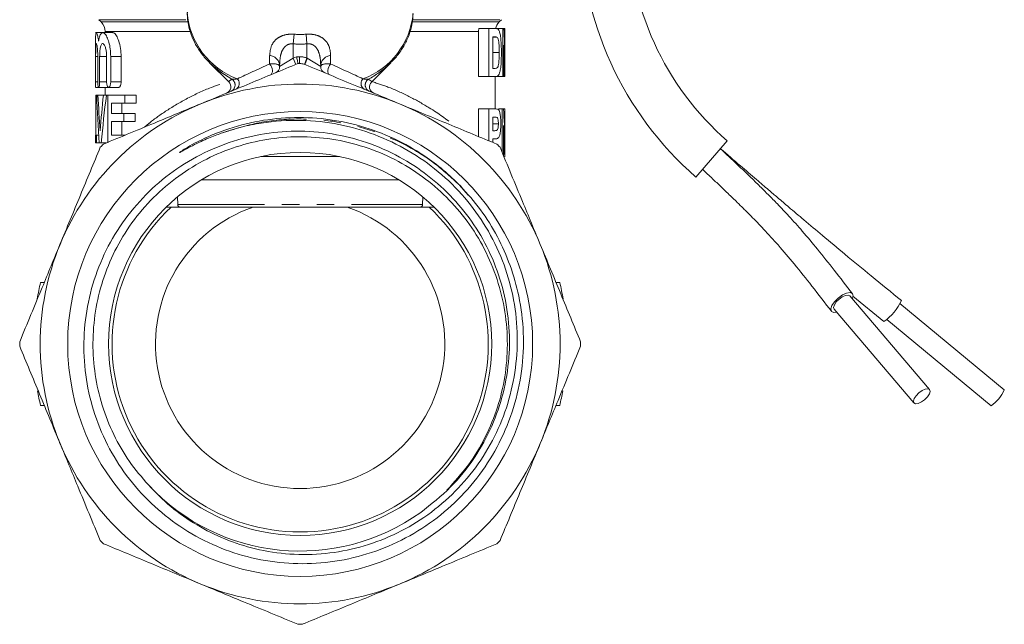
# Model space of a CAD drawing. Units: millimetres. Extents: x -43 to 594, y 4 to 335.
# Drawn here: x -40 to 31, y 205 to 249 of the extents above; entities that cross this region are included whole.
import ezdxf

# ---------------------------------------------------------------- set-up
doc = ezdxf.new("R2010")
doc.units = ezdxf.units.MM
doc.linetypes.add('PHANTOM', pattern=[12.7, 6.35, -1.27, 1.27, -1.27, 1.27, -1.27])

msp = doc.modelspace()

# ---------------------------------------------------------------- linework, layer by layer
at = {"color": 7, "linetype": 'Continuous', "lineweight": 15}
for p, q in [((-34.69, 248.872), (-34.526, 248.708)), ((-5.44, 248.708), (-5.276, 248.872)), ((-34.431, 247.924), (-34.933, 247.924)), ((-33.687, 247.924), (-34.414, 247.924)), ((-34.233, 248.001), (-34.233, 247.924)), ((-6.953, 248.001), (-6.953, 244.72)), ((-6.191, 248.22), (-6.926, 248.22)), ((-6.191, 248.22), (-5.698, 248.22)), ((-6.191, 244.72), (-6.191, 248.22)), ((-5.909, 247.629), (-5.909, 245.311)), ((-5.792, 247.629), (-5.909, 247.629)), ((-5.604, 247.598), (-5.909, 247.598)), ((-5.173, 248.22), (-5.698, 248.22)), ((-5.173, 244.72), (-5.173, 248.22)), ((-5.173, 248.22), (-5.088, 248.22)), ((-5.034, 248.22), (-5.088, 248.22)), ((-5.034, 246.475), (-5.034, 248.22)), ((-34.933, 247.414), (-34.933, 243.949)), ((-5.091, 247.002), (-5.091, 244.72)), ((-34.931, 244.324), (-34.931, 246.185)), ((-34.777, 246.185), (-34.777, 244.324)), ((-34.638, 244.324), (-34.638, 246.185)), ((-34.129, 246.185), (-34.129, 244.324)), ((-33.83, 244.324), (-33.83, 246.185)), ((-33.071, 246.185), (-33.071, 244.324)), ((-5.437, 246.461), (-5.909, 246.461)), ((-5.033, 244.929), (-5.033, 246.179)), ((-26.61, 245.729), (-25.198, 244.317)), ((-21.483, 245.443), (-21.483, 245.57)), ((-18.483, 245.57), (-18.483, 245.443)), ((-14.775, 244.31), (-13.356, 245.729)), ((-13.356, 245.729), (-13.477, 245.612)), ((-6.191, 244.72), (-6.953, 244.72)), ((-5.686, 244.72), (-6.191, 244.72)), ((-5.909, 245.311), (-5.72, 245.311)), ((-5.733, 242.347), (-5.733, 244.72)), ((-5.173, 244.72), (-5.686, 244.72)), ((-5.091, 244.72), (-5.173, 244.72)), ((-5.034, 244.72), (-5.091, 244.72)), ((-34.932, 243.93), (-34.933, 243.927)), ((-34.933, 243.924), (-34.722, 243.924)), ((-34.927, 243.356), (-34.927, 240.439)), ((-34.927, 243.356), (-34.856, 243.356)), ((-34.856, 243.356), (-34.766, 243.356)), ((-34.766, 243.356), (-34.367, 243.356)), ((-34.712, 243.924), (-34.002, 243.924)), ((-34.367, 243.356), (-34.145, 243.356)), ((-34.233, 243.924), (-34.233, 243.356)), ((-34.145, 243.356), (-34.035, 243.356)), ((-34.035, 239.856), (-34.035, 243.356)), ((-34.035, 243.356), (-32.793, 243.356)), ((-33.986, 243.924), (-33.236, 243.924)), ((-32.793, 243.356), (-32.793, 242.772)), ((-32.793, 243.356), (-31.969, 243.356)), ((-31.969, 242.772), (-31.969, 243.356)), ((-32.793, 242.772), (-33.771, 242.772)), ((-33.771, 242.772), (-33.771, 242.01)), ((-33.009, 242.01), (-33.009, 242.772)), ((-32.793, 242.772), (-31.969, 242.772)), ((-33.771, 242.01), (-32.873, 242.01)), ((-32.873, 242.01), (-32.873, 241.426)), ((-32.873, 242.01), (-32.054, 242.01)), ((-32.054, 241.426), (-32.054, 242.01)), ((-6.953, 242.347), (-6.953, 240.333)), ((-6.191, 242.347), (-6.953, 242.347)), ((-6.191, 240.017), (-6.191, 242.347)), ((-6.191, 242.347), (-5.744, 242.347)), ((-5.22, 242.347), (-5.484, 242.347)), ((-5.22, 239.174), (-5.22, 242.347)), ((-5.22, 242.347), (-5.119, 242.347)), ((-5.034, 242.347), (-5.119, 242.347)), ((-5.034, 240.01), (-5.034, 242.347)), ((-5.034, 242.347), (-5.033, 242.347)), ((-5.033, 238.847), (-5.033, 242.347)), ((-32.873, 241.426), (-33.771, 241.426)), ((-33.771, 241.426), (-33.771, 240.439)), ((-33.009, 240.439), (-33.009, 241.426)), ((-32.873, 241.426), (-32.054, 241.426)), ((-5.909, 241.756), (-5.909, 240.756)), ((-5.78, 241.756), (-5.909, 241.756)), ((-5.492, 241.258), (-5.909, 241.258)), ((-5.122, 241.13), (-5.122, 238.937)), ((-34.933, 240.439), (-34.933, 239.856)), ((-34.933, 240.439), (-34.869, 240.439)), ((-34.869, 240.439), (-34.869, 239.856)), ((-34.869, 240.439), (-34.706, 240.439)), ((-33.771, 240.439), (-32.766, 240.439)), ((-5.909, 240.756), (-5.763, 240.756)), ((-34.869, 239.856), (-34.933, 239.856)), ((-34.869, 239.856), (-34.667, 239.856)), ((-34.517, 239.856), (-34.667, 239.856)), ((-34.517, 239.856), (-34.165, 239.856)), ((-5.739, 240.165), (-5.909, 240.165)), ((-5.909, 240.165), (-5.909, 239.9)), ((11.237, 240.005), (8.937, 237.366)), ((-17.1, 238.865), (-22.866, 238.865)), ((-27.194, 237.165), (-12.772, 237.165)), ((-28.949, 235.918), (-28.933, 235.359)), ((-11.033, 235.359), (-11.018, 235.918)), ((-29.42, 235.165), (-29.781, 235.165)), ((-16.545, 235.165), (-23.421, 235.165)), ((-10.185, 235.165), (-10.546, 235.165)), ((-38.957, 229.665), (-38.685, 229.665)), ((-1.282, 229.665), (-1.009, 229.665)), ((26.023, 221.824), (20.187, 228.678)), ((20.419, 228.65), (22.69, 226.797)), ((19.045, 227.705), (24.881, 220.852)), ((31.486, 221.801), (23.849, 228.11)), ((22.894, 226.953), (30.531, 220.645)), ((-38.957, 220.665), (-38.685, 220.665)), ((-1.282, 220.665), (-1.009, 220.665))]:
    msp.add_line(p, q, dxfattribs=at)
at = {"color": 8, "linetype": 'PHANTOM', "lineweight": 0}
for p, q in [((-34.69, 248.872), (-28.224, 248.872)), ((-34.526, 248.708), (-28.201, 248.708)), ((-11.759, 248.708), (-5.44, 248.708)), ((-11.729, 248.872), (-5.276, 248.872)), ((-34.233, 248.001), (-28.026, 248.001)), ((-20.429, 247.809), (-20.483, 247.102)), ((-19.537, 247.809), (-19.483, 247.102)), ((-11.92, 248.001), (-6.953, 248.001)), ((-20.483, 247.102), (-20.483, 246.064)), ((-19.483, 246.064), (-19.483, 247.102)), ((-34.931, 246.185), (-34.777, 246.185)), ((-34.638, 246.185), (-34.129, 246.185)), ((-33.83, 246.185), (-33.071, 246.185)), ((-22.213, 245.632), (-22.213, 246.251)), ((-20.483, 246.064), (-20.245, 246.163)), ((-20.027, 246.165), (-20.026, 245.665)), ((-17.753, 246.251), (-17.753, 245.632)), ((-21.483, 245.443), (-20.483, 246.064)), ((-20.483, 246.064), (-20.292, 245.602)), ((-19.483, 246.064), (-19.663, 245.598)), ((-19.483, 246.064), (-19.461, 246.051)), ((-19.461, 246.051), (-18.483, 245.443)), ((-34.931, 244.324), (-34.777, 244.324)), ((-34.638, 244.324), (-34.129, 244.324)), ((-33.83, 244.324), (-33.071, 244.324)), ((-8.329, 236.768), (-7.7, 236.035)), ((-28.933, 235.359), (-11.033, 235.359))]:
    msp.add_line(p, q, dxfattribs=at)
at = {"color": 7, "linetype": 'Continuous', "lineweight": 15, "flags": 128}
for points in [[(-26.411, 245.538), (-26.488, 245.61), (-26.61, 245.729)], [(18.855, 227.543), (18.805, 227.72), (18.878, 227.968), (19.064, 228.25), (19.334, 228.523), (19.647, 228.746), (19.955, 228.885), (20.212, 228.918), (20.378, 228.84), (20.428, 228.664), (20.374, 228.459)], [(20.187, 228.678), (20.063, 228.736), (19.87, 228.711), (19.639, 228.607), (19.404, 228.44), (19.202, 228.235), (19.063, 228.024), (19.008, 227.838), (19.045, 227.705)], [(19.232, 227.486), (19.021, 227.466), (18.855, 227.543)], [(26.023, 221.824), (25.899, 221.882), (25.706, 221.858), (25.475, 221.754), (25.241, 221.587), (25.038, 221.382), (24.899, 221.17), (24.844, 220.984), (24.881, 220.852), (25.006, 220.794), (25.198, 220.818), (25.43, 220.922), (25.664, 221.089), (25.867, 221.294), (26.006, 221.506), (26.061, 221.692), (26.023, 221.824)]]:
    msp.add_lwpolyline(points, dxfattribs=at)
at = {"color": 8, "linetype": 'PHANTOM', "lineweight": 0, "flags": 128}
for points in [[(-24.969, 244.514), (-25.78, 245.026), (-26.411, 245.538)], [(-22.213, 245.632), (-22.137, 245.533), (-22.075, 245.417), (-22.033, 245.292), (-22.013, 245.167), (-22.016, 245.051), (-22.043, 244.952), (-22.091, 244.876), (-22.157, 244.83)], [(-17.753, 245.632), (-17.83, 245.533), (-17.891, 245.417), (-17.933, 245.292), (-17.953, 245.167), (-17.95, 245.051), (-17.924, 244.952), (-17.876, 244.876), (-17.81, 244.83)]]:
    msp.add_lwpolyline(points, dxfattribs=at)
at = {"color": 7, "linetype": 'Continuous', "lineweight": 15}
for radius in [16.993, 14]:
    msp.add_circle((-19.983, 225.165), radius, dxfattribs=at)
for centre, radius, start, end in [((25.072, 255.876), 24.555, 180, 228.92187), ((25.072, 255.876), 21.055, 180, 228.92187), ((-35.233, 248.001), 1, 0, 45), ((-4.733, 248.001), 1, 135, 167.34571), ((-21.983, 245.443), 0.5, 292.5, 0), ((-19.983, 225.165), 20.5, 90.11986, 90.44583), ((-17.983, 245.443), 0.5, 180, 247.5), ((-19.983, 225.165), 19, 67.5, 112.5), ((-25.552, 243.965), 0.5, 292.5, 44.89049), ((-14.414, 243.965), 0.5, 136.14313, 247.5), ((-19.983, 225.165), 19, 112.5, 157.5), ((-19.983, 225.165), 19, 22.5, 67.5), ((-19.983, 225.165), 20.5, 134.55417, 135.44583), ((-19.983, 225.165), 20.5, 44.55417, 45.44583), ((-28.733, 235.365), 0.2, 181.58869, 270), ((-11.233, 235.365), 0.2, 270, 358.41131), ((-19.983, 225.165), 13.75, 133.34176, 46.65824), ((-19.983, 225.165), 10.575, 108.97428, 71.02572), ((-19.983, 225.165), 19, 157.5, 202.5), ((-19.983, 225.165), 19, 337.5, 22.5), ((-19.983, 225.165), 19.5, 166.65764, 170.28587), ((-19.983, 225.165), 19.5, 9.71413, 13.34236), ((20.357, 230.021), 3.98, 305.89288, 334.99361), ((-19.983, 225.165), 20.5, 179.55417, 180.44583), ((-19.983, 225.165), 20.5, 359.55417, 0.44583), ((-19.983, 225.165), 19.5, 190.11192, 193.34236), ((-19.983, 225.165), 19.5, 346.65764, 349.88808), ((28.779, 223.065), 2.988, 305.90206, 334.97995), ((-19.983, 225.165), 19, 202.5, 247.5), ((-19.983, 225.165), 19, 292.5, 337.5), ((-19.983, 225.165), 15.145, 222.90545, 305.57254), ((-19.983, 225.165), 20.5, 224.55417, 225.44583), ((-19.983, 225.165), 20.5, 314.55417, 315.44583), ((-19.983, 225.165), 19, 247.5, 292.5), ((-19.983, 225.165), 20.5, 269.55417, 270.44583)]:
    msp.add_arc(centre, radius, start, end, dxfattribs=at)
at = {"color": 8, "linetype": 'PHANTOM', "lineweight": 0}
for centre, radius, start, end in [((-22.626, 249.824), 5.624, 184.36913, 249.73718), ((-17.351, 249.838), 5.641, 290.31827, 354.8537), ((-22.272, 245.456), 0.797, 8.25356, 85.72062), ((-19.983, 225.165), 21, 90.11986, 90.71321), ((-20.024, 244.665), 1.5, 68.86726, 90.11986), ((-17.694, 245.456), 0.797, 94.27938, 171.74644), ((-13.923, 243.623), 6.047, 156.33254, 161.03256), ((-18.42, 250.857), 7.207, 298.35596, 313.30578), ((-25.24, 244.094), 0.5, 293.12506, 57.17581), ((-24.928, 244.207), 0.493, 302.92939, 43.95779), ((-15.038, 244.207), 0.493, 136.04221, 237.07061), ((-14.726, 244.094), 0.5, 122.82419, 246.87494)]:
    msp.add_arc(centre, radius, start, end, dxfattribs=at)
for centre, major_axis, ratio, start_param, end_param in [((-19.983, 260.165), (0, 12.374), 0.666701, 3.087512, 3.195673), ((-19.983, 260.165), (0, -13.081), 0.707107, 6.229105, 6.337266), ((-19.983, 246.271), (8.249, 3.63), 0.035913, 1.82867, 2.145039), ((-22.483, 245.236), (0.997, 0.234), 0.337136, 6.204079, 7.501201), ((-17.483, 245.236), (0.997, -0.234), 0.337136, 1.923577, 3.220699), ((-19.983, 246.271), (8.249, -3.63), 0.035913, 0.996554, 1.312923)]:
    msp.add_ellipse(centre, major_axis=major_axis, ratio=ratio, start_param=start_param, end_param=end_param, dxfattribs=at)
at = {"color": 7, "linetype": 'Continuous', "lineweight": 15}
for centre, major_axis, ratio, start_param, end_param in [((-19.983, 246.179), (0, 23.768), 0.628988, 4.712389, 4.798366), ((-19.983, 244.929), (0, 23.6), 0.633479, 4.703532, 4.800369), ((-19.983, 247.453), (0, 40.428), 0.369792, 1.672318, 1.759841), ((-19.983, 249.606), (0, 41.978), 0.356142, 1.720254, 1.783292), ((-19.983, 231.867), (0, 42.137), 0.354795, 1.294635, 1.3583), ((-19.983, 230.351), (0, 40.582), 0.368389, 1.244588, 1.334392), ((-19.983, 239.8), (0, 23.768), 0.628988, 4.721204, 4.81975), ((-19.983, 238.554), (0, 23.6), 0.633479, 4.724815, 4.821757)]:
    msp.add_ellipse(centre, major_axis=major_axis, ratio=ratio, start_param=start_param, end_param=end_param, dxfattribs=at)
for points, knots in [([(-28.217, 249.532), (-28.223, 249.448), (-28.249, 249.111), (-28.165, 248.519), (-27.966, 247.774), (-27.64, 247.056), (-27.195, 246.379), (-26.775, 245.869), (-26.474, 245.609), (-26.391, 245.538)], [0, 0, 0, 0, 0.0572179, 0.2310137, 0.4045626, 0.5788775, 0.7548356, 0.9328524, 1, 1, 1, 1]), ([(-13.495, 245.613), (-13.358, 245.741), (-13.007, 246.072), (-12.561, 246.672), (-12.155, 247.391), (-11.887, 248.143), (-11.747, 248.793), (-11.749, 249.188), (-11.749, 249.324)], [0, 0, 0, 0, 0.12583, 0.322699, 0.517604, 0.709988, 0.899792, 1, 1, 1, 1]), ([(-34.713, 247.295), (-34.736, 247.434), (-34.783, 247.712), (-34.855, 247.922), (-34.905, 247.939), (-34.931, 247.773), (-34.932, 247.529), (-34.932, 247.414)], [0, 0, 0, 0, 0.205233, 0.410463, 0.615322, 0.818047, 1, 1, 1, 1]), ([(-33.83, 246.185), (-33.837, 246.371), (-33.851, 246.743), (-33.958, 247.241), (-34.107, 247.639), (-34.284, 247.894), (-34.456, 247.956), (-34.598, 247.801), (-34.675, 247.535), (-34.706, 247.34), (-34.713, 247.295)], [0, 0, 0, 0, 0.127771, 0.255367, 0.387675, 0.528651, 0.674487, 0.818914, 0.958595, 1, 1, 1, 1]), ([(-33.687, 247.906), (-33.673, 247.911), (-33.605, 247.938), (-33.458, 247.784), (-33.273, 247.446), (-33.128, 246.937), (-33.075, 246.485), (-33.072, 246.236), (-33.071, 246.185)], [0, 0, 0, 0, 0.057575, 0.279098, 0.507182, 0.733272, 0.945602, 1, 1, 1, 1]), ([(-6.926, 248.22), (-6.929, 248.206), (-6.946, 248.134), (-6.95, 248.06), (-6.953, 248.001)], [0, 0, 0, 0, 0.1921799, 1, 1, 1, 1]), ([(-5.604, 247.598), (-5.634, 247.609), (-5.678, 247.625), (-5.742, 247.628), (-5.775, 247.628), (-5.792, 247.629)], [0, 0, 0, 0, 0.497894, 0.7489, 1, 1, 1, 1]), ([(-5.698, 248.22), (-5.636, 248.218), (-5.533, 248.215), (-5.418, 248.039), (-5.344, 247.745), (-5.294, 247.303), (-5.276, 246.842), (-5.275, 246.534), (-5.275, 246.434)], [0, 0, 0, 0, 0.2233822, 0.3738734, 0.5241052, 0.6815806, 0.8970607, 1, 1, 1, 1]), ([(-5.437, 246.461), (-5.438, 246.698), (-5.439, 247.017), (-5.487, 247.367), (-5.535, 247.522), (-5.578, 247.577), (-5.602, 247.596), (-5.604, 247.598)], [0, 0, 0, 0, 0.478928, 0.647578, 0.817107, 0.980688, 1, 1, 1, 1]), ([(-34.931, 246.185), (-34.93, 246.291), (-34.93, 246.502), (-34.926, 246.783), (-34.917, 246.997), (-34.9, 247.119), (-34.875, 247.136), (-34.844, 247.047), (-34.813, 246.86), (-34.787, 246.596), (-34.777, 246.356), (-34.777, 246.218), (-34.777, 246.185)], [0, 0, 0, 0, 0.1071362, 0.2142733, 0.3213832, 0.4284492, 0.5356182, 0.643188, 0.7512581, 0.8593758, 0.9667813, 1, 1, 1, 1]), ([(-34.638, 246.185), (-34.636, 246.289), (-34.631, 246.497), (-34.599, 246.774), (-34.548, 246.987), (-34.478, 247.114), (-34.393, 247.139), (-34.301, 247.053), (-34.216, 246.862), (-34.154, 246.591), (-34.131, 246.349), (-34.129, 246.214), (-34.129, 246.185)], [0, 0, 0, 0, 0.103757, 0.20749, 0.311938, 0.418377, 0.527689, 0.639928, 0.753437, 0.864817, 0.971054, 1, 1, 1, 1]), ([(-20.245, 246.163), (-20.244, 246.161), (-20.236, 246.121), (-20.216, 246.026), (-20.188, 245.888), (-20.163, 245.764), (-20.146, 245.68), (-20.144, 245.67), (-20.143, 245.664)], [0, 0, 0, 0, 0.0092999, 0.1538799, 0.3690396, 0.5804945, 0.790217, 1, 1, 1, 1]), ([(-5.72, 245.311), (-5.659, 245.31), (-5.576, 245.31), (-5.495, 245.494), (-5.458, 245.743), (-5.439, 246.075), (-5.437, 246.334), (-5.437, 246.461)], [0, 0, 0, 0, 0.330741, 0.454977, 0.580593, 0.795004, 1, 1, 1, 1]), ([(-5.275, 246.434), (-5.278, 246.19), (-5.283, 245.779), (-5.33, 245.28), (-5.397, 244.968), (-5.508, 244.742), (-5.616, 244.729), (-5.686, 244.72)], [0, 0, 0, 0, 0.260453, 0.43814, 0.586532, 0.734312, 1, 1, 1, 1]), ([(-20.143, 245.664), (-21.311, 245.18), (-23.659, 244.208), (-26.052, 243.217), (-27.254, 242.719)], [0, 0, 0, 0, 0.497264, 1, 1, 1, 1]), ([(-19.641, 245.589), (-19.736, 245.62), (-19.861, 245.661), (-19.994, 245.664), (-20.026, 245.665)], [0, 0, 0, 0, 0.758392, 1, 1, 1, 1]), ([(-12.712, 242.719), (-13.76, 243.152), (-16.089, 244.117), (-18.38, 245.066), (-19.641, 245.589)], [0, 0, 0, 0, 0.449714, 1, 1, 1, 1]), ([(-34.933, 243.949), (-34.933, 243.953), (-34.933, 243.969), (-34.932, 244.039), (-34.931, 244.149), (-34.931, 244.252), (-34.931, 244.31), (-34.931, 244.324)], [0, 0, 0, 0, 0.1139363, 0.3811931, 0.6485141, 0.9158654, 1, 1, 1, 1]), ([(-34.777, 244.324), (-34.776, 244.28), (-34.775, 244.191), (-34.765, 244.072), (-34.749, 243.981), (-34.729, 243.928), (-34.705, 243.919), (-34.681, 243.957), (-34.66, 244.037), (-34.644, 244.15), (-34.638, 244.253), (-34.638, 244.311), (-34.638, 244.324)], [0, 0, 0, 0, 0.105697, 0.211378, 0.317497, 0.424695, 0.53321, 0.642786, 0.752542, 0.861238, 0.968011, 1, 1, 1, 1]), ([(-34.129, 244.324), (-34.128, 244.281), (-34.125, 244.195), (-34.103, 244.08), (-34.07, 243.989), (-34.027, 243.932), (-33.976, 243.917), (-33.922, 243.952), (-33.875, 244.035), (-33.842, 244.153), (-33.831, 244.256), (-33.83, 244.313), (-33.83, 244.324)], [0, 0, 0, 0, 0.099612, 0.199147, 0.300849, 0.407789, 0.520728, 0.638173, 0.755952, 0.868642, 0.973175, 1, 1, 1, 1]), ([(-33.071, 244.324), (-33.072, 244.294), (-33.074, 244.221), (-33.094, 244.114), (-33.128, 244.016), (-33.175, 243.95), (-33.213, 243.919), (-33.233, 243.927), (-33.236, 243.927)], [0, 0, 0, 0, 0.142358, 0.332398, 0.529655, 0.741231, 0.968513, 1, 1, 1, 1]), ([(-27.254, 242.719), (-28.302, 242.285), (-30.693, 241.294), (-33.044, 240.32), (-34.366, 239.773)], [0, 0, 0, 0, 0.4380261, 1, 1, 1, 1]), ([(-5.601, 239.773), (-6.769, 240.257), (-9.117, 241.23), (-11.51, 242.22), (-12.712, 242.719)], [0, 0, 0, 0, 0.497264, 1, 1, 1, 1]), ([(-5.744, 242.347), (-5.699, 242.346), (-5.63, 242.344), (-5.548, 242.331), (-5.51, 242.308), (-5.49, 242.297)], [0, 0, 0, 0, 0.49855, 0.748713, 1, 1, 1, 1]), ([(-5.49, 242.297), (-5.462, 242.256), (-5.405, 242.175), (-5.35, 241.909), (-5.321, 241.591), (-5.319, 241.373), (-5.318, 241.267)], [0, 0, 0, 0, 0.2665725, 0.5350827, 0.7743416, 1, 1, 1, 1]), ([(-31.076, 214.854), (-30.544, 214.309), (-29.465, 213.207), (-27.564, 211.89), (-25.487, 210.847), (-23.206, 210.112), (-20.725, 209.729), (-18.143, 209.77), (-15.583, 210.25), (-13.151, 211.142), (-10.87, 212.44), (-8.842, 214.096), (-7.098, 216.093), (-5.723, 218.34), (-4.736, 220.809), (-4.178, 223.392), (-4.052, 226.062), (-4.372, 228.71), (-5.138, 231.301), (-6.323, 233.714), (-7.91, 235.913), (-9.831, 237.802), (-12.06, 239.365), (-14.512, 240.534), (-17.16, 241.287), (-19.957, 241.594), (-22.366, 241.428), (-24.311, 241.037), (-25.27, 240.725), (-25.751, 240.568)], [0, 0, 0, 0, 0.03346, 0.067697, 0.101155, 0.135386, 0.172691, 0.211077, 0.24838, 0.286742, 0.324474, 0.36328, 0.401354, 0.440531, 0.478603, 0.517766, 0.556171, 0.595664, 0.634506, 0.674474, 0.713316, 0.753278, 0.792357, 0.832538, 0.872148, 0.912907, 0.955702, 0.977757, 1, 1, 1, 1]), ([(-25.751, 240.568), (-25.9, 240.514), (-26.212, 240.401), (-26.703, 240.201), (-27.258, 239.956), (-27.935, 239.629), (-28.437, 239.349), (-28.742, 239.188), (-28.768, 239.175), (-28.781, 239.169), (-28.787, 239.167), (-28.791, 239.165), (-28.794, 239.164), (-28.796, 239.164), (-28.797, 239.164), (-28.798, 239.164), (-28.798, 239.165), (-28.798, 239.165), (-28.797, 239.167), (-28.79, 239.174), (-28.757, 239.2), (-28.618, 239.296), (-28.042, 239.656), (-27.087, 240.163), (-25.411, 240.868), (-23.316, 241.466), (-20.721, 241.775), (-18.545, 241.687), (-16.403, 241.343), (-14.309, 240.745), (-12.336, 239.825), (-10.753, 238.84), (-9.495, 237.903), (-8.683, 237.114), (-8.275, 236.717)], [0, 0, 0, 0, 0.018463, 0.038783, 0.061785, 0.089227, 0.126497, 0.128628, 0.129674, 0.130026, 0.13027, 0.130437, 0.130584, 0.130681, 0.130731, 0.130771, 0.130811, 0.130854, 0.130925, 0.131136, 0.132086, 0.135855, 0.150906, 0.211158, 0.261602, 0.36273, 0.463855, 0.564978, 0.615419, 0.716541, 0.817662, 0.868103, 0.9337, 1, 1, 1, 1]), ([(-5.492, 241.258), (-5.494, 241.316), (-5.496, 241.423), (-5.517, 241.556), (-5.547, 241.661), (-5.619, 241.769), (-5.7, 241.754), (-5.768, 241.756), (-5.78, 241.756)], [0, 0, 0, 0, 0.132451, 0.245109, 0.356984, 0.49233, 0.911151, 1, 1, 1, 1]), ([(-5.763, 240.756), (-5.725, 240.758), (-5.659, 240.76), (-5.583, 240.789), (-5.534, 240.891), (-5.505, 241.02), (-5.494, 241.153), (-5.493, 241.231), (-5.492, 241.258)], [0, 0, 0, 0, 0.304729, 0.52758, 0.668989, 0.811198, 0.933961, 1, 1, 1, 1]), ([(-5.318, 241.267), (-5.32, 241.135), (-5.323, 240.87), (-5.365, 240.544), (-5.426, 240.318), (-5.542, 240.162), (-5.657, 240.164), (-5.739, 240.165)], [0, 0, 0, 0, 0.169619, 0.341238, 0.485998, 0.630702, 1, 1, 1, 1]), ([(-8.275, 236.717), (-7.767, 236.149), (-6.741, 235.001), (-5.532, 233.034), (-4.587, 230.916), (-3.918, 228.558), (-3.596, 225.951), (-3.724, 223.196), (-4.316, 220.477), (-5.35, 217.925), (-6.81, 215.568), (-8.624, 213.518), (-10.773, 211.789), (-13.157, 210.46), (-15.754, 209.541), (-18.439, 209.078), (-21.185, 209.077), (-23.857, 209.534), (-26.432, 210.441), (-28.792, 211.753), (-30.919, 213.458), (-32.709, 215.475), (-34.142, 217.785), (-35.152, 220.272), (-35.731, 222.912), (-35.858, 225.58), (-35.532, 228.257), (-34.769, 230.815), (-33.573, 233.226), (-32.007, 235.372), (-30.089, 237.236), (-27.911, 238.733), (-25.49, 239.854), (-22.941, 240.546), (-20.288, 240.797), (-17.666, 240.599), (-15.098, 239.956), (-12.744, 238.922), (-10.612, 237.53), (-8.778, 235.862), (-7.222, 233.904), (-5.996, 231.709), (-5.127, 229.288), (-4.675, 226.742), (-4.657, 224.132), (-5.073, 221.581), (-5.92, 219.11), (-7.205, 216.782), (-8.931, 214.602), (-10.417, 213.438), (-11.173, 212.846)], [0, 0, 0, 0, 0.018052, 0.036469, 0.054521, 0.072937, 0.094436, 0.116559, 0.138057, 0.160187, 0.181556, 0.20355, 0.224825, 0.246718, 0.267993, 0.289891, 0.311057, 0.332845, 0.353897, 0.375559, 0.396611, 0.418277, 0.439241, 0.460822, 0.48165, 0.503082, 0.523911, 0.545346, 0.566107, 0.587481, 0.608086, 0.629288, 0.649893, 0.671097, 0.691656, 0.712822, 0.733203, 0.754175, 0.773531, 0.793391, 0.812749, 0.832622, 0.852779, 0.873521, 0.89368, 0.914422, 0.934581, 0.955337, 0.977279, 1, 1, 1, 1]), ([(-31.076, 214.854), (-31.556, 215.416), (-32.528, 216.555), (-33.656, 218.528), (-34.507, 220.665), (-35.019, 222.917), (-35.188, 225.238), (-34.999, 227.554), (-34.454, 229.829), (-33.564, 232.006), (-32.323, 234.056), (-30.752, 235.906), (-28.906, 237.482), (-26.859, 238.728), (-24.685, 239.624), (-22.411, 240.175), (-20.055, 240.373), (-17.652, 240.195), (-15.287, 239.632), (-13.053, 238.703), (-11.027, 237.453), (-9.246, 235.93), (-7.718, 234.153), (-6.463, 232.13), (-5.528, 229.898), (-4.959, 227.535), (-4.775, 225.132), (-4.967, 222.776), (-5.511, 220.5), (-6.405, 218.327), (-7.629, 216.265), (-8.71, 215.076), (-9.252, 214.479)], [0, 0, 0, 0, 0.031287, 0.063377, 0.09593, 0.128575, 0.160936, 0.194307, 0.226743, 0.259792, 0.29368, 0.328004, 0.362327, 0.396215, 0.429264, 0.461701, 0.495071, 0.529151, 0.563524, 0.59775, 0.631401, 0.66409, 0.696779, 0.73043, 0.764655, 0.799028, 0.833108, 0.866479, 0.898915, 0.931964, 0.965852, 1, 1, 1, 1]), ([(-34.591, 239.547), (-35.075, 238.379), (-36.048, 236.03), (-37.039, 233.638), (-37.537, 232.436)], [0, 0, 0, 0, 0.4972642, 1, 1, 1, 1]), ([(-2.429, 232.436), (-2.863, 233.483), (-3.854, 235.875), (-4.828, 238.226), (-5.375, 239.547)], [0, 0, 0, 0, 0.438026, 1, 1, 1, 1]), ([(20.382, 228.834), (19.94, 229.41), (19.113, 230.488), (17.903, 232.011), (16.798, 233.33), (15.812, 234.438), (14.975, 235.328), (14.294, 236.022), (13.654, 236.66), (12.903, 237.392), (11.911, 238.341), (11.16, 239.047), (10.744, 239.439)], [0, 0, 0, 0, 0.166562, 0.311747, 0.435551, 0.538457, 0.620872, 0.682962, 0.732067, 0.799437, 0.888716, 1, 1, 1, 1]), ([(23.964, 228.339), (23.23, 228.937), (21.852, 230.058), (19.928, 231.64), (18.284, 233.012), (16.916, 234.164), (15.822, 235.092), (14.967, 235.82), (14.181, 236.491), (13.278, 237.263), (12.106, 238.269), (11.23, 239.022), (10.744, 239.439)], [0, 0, 0, 0, 0.165211, 0.309812, 0.433854, 0.537378, 0.620372, 0.682814, 0.732114, 0.79965, 0.888945, 1, 1, 1, 1]), ([(9.43, 237.932), (9.675, 237.701), (10.119, 237.282), (10.742, 236.691), (11.234, 236.222), (11.635, 235.836), (12.007, 235.475), (12.454, 235.035), (13.104, 234.386), (13.969, 233.491), (15.032, 232.319), (16.212, 230.924), (17.501, 229.308), (18.379, 228.163), (18.85, 227.549)], [0, 0, 0, 0, 0.066702, 0.121136, 0.170291, 0.20198, 0.231924, 0.27388, 0.32761, 0.417241, 0.527767, 0.660836, 0.818149, 1, 1, 1, 1]), ([(-23.421, 235.165), (-23.687, 235.165), (-24.463, 235.165), (-25.648, 235.165), (-27.422, 235.165), (-28.618, 235.165), (-29.42, 235.165)], [0, 0, 0, 0, 0.11371, 0.331799, 0.552032, 1, 1, 1, 1]), ([(-10.546, 235.165), (-11.36, 235.165), (-12.661, 235.165), (-14.663, 235.165), (-15.915, 235.165), (-16.545, 235.165)], [0, 0, 0, 0, 0.453601, 0.724849, 1, 1, 1, 1]), ([(-37.537, 232.436), (-37.971, 231.388), (-38.961, 228.996), (-39.935, 226.646), (-40.482, 225.324)], [0, 0, 0, 0, 0.438026, 1, 1, 1, 1]), ([(0.516, 225.324), (0.032, 226.492), (-0.94, 228.841), (-1.931, 231.233), (-2.429, 232.436)], [0, 0, 0, 0, 0.497264, 1, 1, 1, 1]), ([(-40.482, 225.005), (-39.999, 223.837), (-39.026, 221.489), (-38.035, 219.096), (-37.537, 217.894)], [0, 0, 0, 0, 0.497264, 1, 1, 1, 1]), ([(-2.429, 217.894), (-1.995, 218.942), (-1.005, 221.333), (-0.031, 223.684), (0.516, 225.005)], [0, 0, 0, 0, 0.438026, 1, 1, 1, 1]), ([(-37.537, 217.894), (-37.103, 216.846), (-36.112, 214.454), (-35.138, 212.104), (-34.591, 210.782)], [0, 0, 0, 0, 0.4380261, 1, 1, 1, 1]), ([(-5.375, 210.782), (-4.891, 211.95), (-3.918, 214.299), (-2.928, 216.691), (-2.429, 217.894)], [0, 0, 0, 0, 0.4972642, 1, 1, 1, 1]), ([(-34.366, 210.557), (-33.198, 210.073), (-30.849, 209.1), (-28.457, 208.109), (-27.254, 207.611)], [0, 0, 0, 0, 0.4972642, 1, 1, 1, 1]), ([(-12.712, 207.611), (-11.664, 208.045), (-9.273, 209.036), (-6.922, 210.01), (-5.601, 210.557)], [0, 0, 0, 0, 0.438026, 1, 1, 1, 1]), ([(-27.254, 207.611), (-26.206, 207.177), (-23.815, 206.186), (-21.464, 205.213), (-20.143, 204.665)], [0, 0, 0, 0, 0.438026, 1, 1, 1, 1]), ([(-19.824, 204.665), (-18.656, 205.149), (-16.307, 206.122), (-13.915, 207.113), (-12.712, 207.611)], [0, 0, 0, 0, 0.497264, 1, 1, 1, 1])]:
    msp.add_open_spline(points, degree=3, knots=knots, dxfattribs=at)
at = {"color": 8, "linetype": 'PHANTOM', "lineweight": 0}
for points, knots in [([(-22.213, 246.251), (-22.188, 246.509), (-22.145, 246.946), (-21.803, 247.414), (-21.397, 247.676), (-20.938, 247.816), (-20.597, 247.811), (-20.429, 247.809)], [0, 0, 0, 0, 0.322911, 0.547916, 0.705451, 0.854279, 1, 1, 1, 1]), ([(-19.537, 247.809), (-19.39, 247.812), (-19.07, 247.82), (-18.755, 247.734), (-18.438, 247.598), (-18.12, 247.373), (-17.812, 246.9), (-17.774, 246.485), (-17.753, 246.251)], [0, 0, 0, 0, 0.128029, 0.277081, 0.302054, 0.481602, 0.706817, 1, 1, 1, 1]), ([(-20.483, 247.102), (-20.556, 247.108), (-20.65, 247.114), (-20.817, 247.079), (-20.924, 247.031), (-21.082, 246.919), (-21.264, 246.707), (-21.45, 246.237), (-21.47, 245.823), (-21.483, 245.57)], [0, 0, 0, 0, 0.0928344, 0.1213741, 0.2262677, 0.2505447, 0.3993669, 0.6335536, 1, 1, 1, 1]), ([(-18.483, 245.57), (-18.494, 245.8), (-18.512, 246.194), (-18.679, 246.666), (-18.891, 246.938), (-19.09, 247.057), (-19.258, 247.108), (-19.385, 247.115), (-19.467, 247.105), (-19.483, 247.102)], [0, 0, 0, 0, 0.333877, 0.571188, 0.742612, 0.838248, 0.893524, 0.978417, 1, 1, 1, 1]), ([(-31.357, 241.019), (-31.234, 241.124), (-30.762, 241.528), (-29.728, 242.258), (-28.238, 243.137), (-26.718, 243.865), (-25.651, 244.207), (-25.224, 244.344)], [0, 0, 0, 0, 0.084166, 0.322851, 0.576991, 0.83096, 1, 1, 1, 1]), ([(-25.195, 244.319), (-25.196, 244.338), (-25.198, 244.376), (-25.047, 244.468), (-24.969, 244.514)], [0, 0, 0, 0, 0.487064, 1, 1, 1, 1]), ([(-24.969, 244.514), (-24.95, 244.513), (-24.866, 244.508), (-24.701, 244.531), (-24.573, 244.549)], [0, 0, 0, 0, 0.230062, 1, 1, 1, 1]), ([(-15.393, 244.549), (-15.328, 244.539), (-15.158, 244.514), (-15.059, 244.514), (-14.997, 244.514)], [0, 0, 0, 0, 0.377685, 1, 1, 1, 1]), ([(-14.997, 244.514), (-14.958, 244.491), (-14.843, 244.423), (-14.745, 244.35), (-14.778, 244.332), (-14.789, 244.326)], [0, 0, 0, 0, 0.246866, 0.740872, 1, 1, 1, 1]), ([(-14.742, 244.344), (-14.319, 244.208), (-13.322, 243.887), (-11.913, 243.227), (-10.3, 242.309), (-9.172, 241.527), (-8.656, 241.063), (-8.604, 241.017)], [0, 0, 0, 0, 0.167447, 0.395319, 0.622394, 0.962682, 1, 1, 1, 1]), ([(-25.751, 240.568), (-24.838, 240.859), (-22.989, 241.446), (-20.169, 241.685), (-17.436, 241.486), (-14.866, 240.872), (-12.445, 239.856), (-10.261, 238.534), (-9.032, 237.412), (-8.441, 236.872)], [0, 0, 0, 0, 0.153459, 0.310903, 0.451058, 0.592416, 0.73317, 0.871559, 1, 1, 1, 1])]:
    msp.add_open_spline(points, degree=3, knots=knots, dxfattribs=at)

doc.saveas('drawing.dxf')
